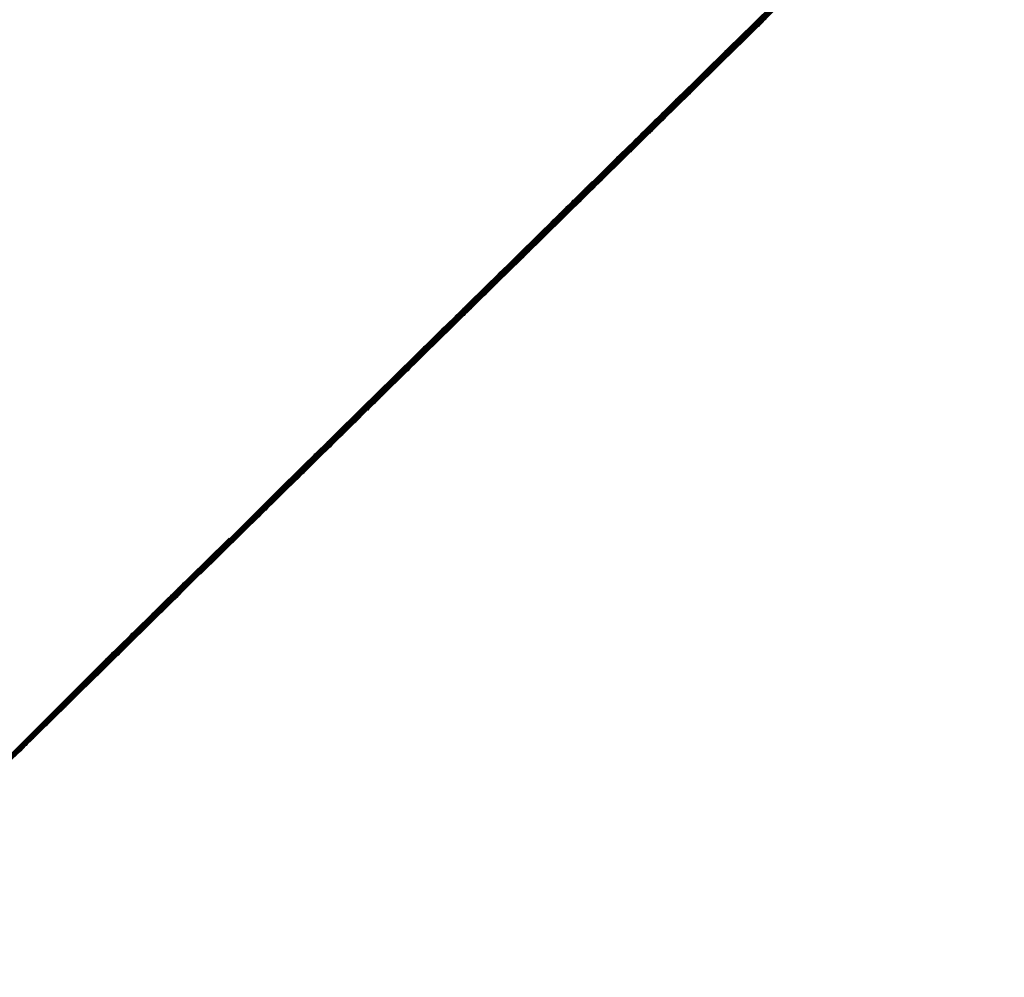
# Model space of a CAD drawing. Units: millimetres. Extents: x 8 to 1133, y 12 to 630.
# Drawn here: x 520 to 520, y 533 to 533 of the extents above; entities that cross this region are included whole.
import ezdxf

# ---------------------------------------------------------------- set-up
doc = ezdxf.new("R2010")
doc.units = ezdxf.units.MM

msp = doc.modelspace()

# ---------------------------------------------------------------- linework, layer by layer
at = {"color": 7, "linetype": 'Continuous', "lineweight": 30, "flags": 128}
for points in [[(519.6760203, 533.35082243), (519.67599173, 533.35079384), (519.67598202, 533.35078411), (519.6759796, 533.35078169), (519.67597901, 533.3507811), (519.67597882, 533.35078091), (519.67597904, 533.35078113), (519.67597967, 533.35078176), (519.67598215, 533.35078424), (519.67599199, 533.35079409), (519.67602083, 533.35082296)], [(519.67602067, 533.35082277), (519.67599179, 533.35079387), (519.67598282, 533.35078489), (519.67598079, 533.35078285), (519.67598038, 533.35078244), (519.67598053, 533.35078259), (519.67598078, 533.35078285), (519.6759816, 533.35078366), (519.67598445, 533.35078652), (519.67599505, 533.35079712)], [(519.67602095, 533.35082303), (519.67599194, 533.35079398), (519.67598372, 533.35078575), (519.67598205, 533.35078409), (519.67598202, 533.35078405), (519.67598261, 533.35078465), (519.67598362, 533.35078565), (519.67598684, 533.35078888), (519.67599819, 533.35080023)], [(519.67602115, 533.3508232), (519.67599217, 533.35079418), (519.6759847, 533.35078671), (519.67598385, 533.35078586), (519.67598341, 533.35078541), (519.67598375, 533.35078575), (519.67598572, 533.35078773), (519.67598932, 533.35079133), (519.67600141, 533.35080343)], [(519.67602126, 533.35082328), (519.67599248, 533.35079447), (519.67598576, 533.35078774), (519.6759851, 533.35078708), (519.67598485, 533.35078683), (519.675985, 533.35078698), (519.67598556, 533.35078754), (519.67598791, 533.35078989), (519.67599188, 533.35079387), (519.67600472, 533.35080672)], [(519.67602128, 533.35082327), (519.67599289, 533.35079485), (519.67598908, 533.35079104), (519.67598691, 533.35078887), (519.67598644, 533.35078839), (519.67598637, 533.35078832), (519.67598649, 533.35078844), (519.67598671, 533.35078866), (519.67598746, 533.35078941), (519.67599453, 533.35079649)], [(519.6760193, 533.35082149), (519.67599188, 533.35079404), (519.67598066, 533.35078281), (519.6759775, 533.35077964), (519.67597653, 533.35077867), (519.67597597, 533.35077811), (519.67597606, 533.35077821), (519.67597779, 533.35077994), (519.67598614, 533.35078829), (519.67601543, 533.35081761)], [(519.67601984, 533.35082201), (519.67599176, 533.3507939), (519.6759813, 533.35078342), (519.67597851, 533.35078063), (519.67597773, 533.35077984), (519.67597749, 533.3507796), (519.67597735, 533.35077947), (519.67597738, 533.3507795), (519.67597782, 533.35077994), (519.67597993, 533.35078204), (519.67598902, 533.35079115), (519.67601818, 533.35082033)], [(519.67601796, 533.35082021), (519.67599236, 533.35079458), (519.67597965, 533.35078185), (519.67597574, 533.35077794), (519.67597345, 533.35077565), (519.67597293, 533.35077512), (519.6759728, 533.350775), (519.6759729, 533.35077509), (519.67597309, 533.35077529), (519.67597378, 533.35077598), (519.67598063, 533.35078284), (519.67600968, 533.35081191)], [(519.67600816, 533.35081041), (519.67597945, 533.35078167), (519.67597288, 533.35077509), (519.67597284, 533.35077505), (519.67597526, 533.35077747), (519.67597931, 533.35078153), (519.67599231, 533.35079454), (519.67601797, 533.35082022)], [(519.67601867, 533.35082089), (519.67599207, 533.35079427), (519.67598011, 533.35078229), (519.67597657, 533.35077875), (519.67597467, 533.35077684), (519.67597439, 533.35077656), (519.67597486, 533.35077704), (519.67597575, 533.35077792), (519.67598335, 533.35078552), (519.6760126, 533.3508148)], [(519.67600593, 533.35080795), (519.67599232, 533.35079432), (519.67598522, 533.35078721), (519.67598446, 533.35078646), (519.67598424, 533.35078623), (519.67598412, 533.35078611), (519.67598418, 533.35078617), (519.67598464, 533.35078664), (519.6759868, 533.3507888), (519.67599059, 533.35079259), (519.67601916, 533.35082118)], [(519.67601716, 533.35081943), (519.67599273, 533.35079498), (519.67597927, 533.3507815), (519.67597233, 533.35077455), (519.67597161, 533.35077384), (519.67597141, 533.35077363), (519.6759713, 533.35077353), (519.6759714, 533.35077363), (519.67597191, 533.35077413), (519.67597414, 533.35077637), (519.67597801, 533.35078024), (519.67600668, 533.35080893)], [(519.67600806, 533.35081034), (519.67597911, 533.35078136), (519.6759718, 533.35077404), (519.67597099, 533.35077323), (519.67597073, 533.35077297), (519.67597058, 533.35077282), (519.675971, 533.35077324), (519.67597305, 533.35077529), (519.67597673, 533.35077897), (519.67598898, 533.35079123), (519.67601567, 533.35081795)], [(519.67600641, 533.35080846), (519.67599204, 533.35079407), (519.6759842, 533.35078622), (519.67598325, 533.35078528), (519.67598272, 533.35078474), (519.67598287, 533.35078489), (519.67598466, 533.35078668), (519.67598807, 533.35079009), (519.67601605, 533.3508181)], [(519.67600788, 533.35081019), (519.67597886, 533.35078114), (519.6759708, 533.35077307), (519.6759698, 533.35077207), (519.67596921, 533.35077148), (519.67596926, 533.35077152), (519.67597093, 533.3507732), (519.67597423, 533.3507765), (519.67598573, 533.35078801), (519.67601328, 533.35081559)], [(519.67600691, 533.35080899), (519.67599185, 533.35079392), (519.67598326, 533.35078531), (519.67598141, 533.35078346), (519.6759812, 533.35078325), (519.67598109, 533.35078314), (519.67598119, 533.35078323), (519.67598169, 533.35078374), (519.6759826, 533.35078464), (519.67598564, 533.35078769), (519.67601286, 533.35081493)], [(519.67600761, 533.35080995), (519.6759787, 533.35078101), (519.67596989, 533.35077218), (519.67596792, 533.35077022), (519.67596759, 533.35076989), (519.67596804, 533.35077033), (519.67596889, 533.35077119), (519.67597182, 533.35077412), (519.67598257, 533.35078488), (519.67601081, 533.35081314)], [(519.67600734, 533.35080944), (519.67598241, 533.35078449), (519.67598018, 533.35078226), (519.67597968, 533.35078176), (519.67597959, 533.35078166), (519.67597969, 533.35078177), (519.6759799, 533.35078198), (519.67598062, 533.3507827), (519.67598329, 533.35078537), (519.67600958, 533.35081168)], [(519.67600726, 533.35080963), (519.67597862, 533.35078096), (519.67596906, 533.35077138), (519.67596672, 533.35076904), (519.67596617, 533.35076849), (519.67596602, 533.35076834), (519.67596628, 533.3507686), (519.67596694, 533.35076926), (519.6759695, 533.35077182), (519.6759795, 533.35078183), (519.67600826, 533.35081061)], [(519.67600816, 533.35081039), (519.67597987, 533.35078206), (519.67597614, 533.35077833), (519.67597405, 533.35077624), (519.67597361, 533.3507758), (519.67597359, 533.35077577), (519.67597373, 533.35077591), (519.67597397, 533.35077615), (519.67597475, 533.35077694), (519.67598198, 533.35078417), (519.67599573, 533.35079793)], [(519.67600809, 533.35081028), (519.67598037, 533.35078254), (519.67597703, 533.35077918), (519.67597531, 533.35077746), (519.67597522, 533.35077737), (519.67597578, 533.35077794), (519.67597676, 533.35077892), (519.67598473, 533.3507869), (519.67599923, 533.35080141)], [(519.67600792, 533.35081009), (519.67598097, 533.3507831), (519.67597799, 533.35078012), (519.67597712, 533.35077925), (519.67597665, 533.35077878), (519.67597693, 533.35077906), (519.67597885, 533.35078098), (519.67598757, 533.35078971), (519.67600276, 533.35080491)], [(519.67600767, 533.35080981), (519.67598165, 533.35078375), (519.67597905, 533.35078115), (519.67597836, 533.35078046), (519.67597817, 533.35078027), (519.67597808, 533.35078018), (519.6759782, 533.3507803), (519.67597874, 533.35078084), (519.67598103, 533.35078313), (519.67600621, 533.35080834)], [(519.6760063, 533.35080872), (519.67597872, 533.35078112), (519.67596766, 533.35077004), (519.67596458, 533.35076696), (519.67596365, 533.35076602), (519.67596312, 533.3507655), (519.67596301, 533.35076538), (519.6759631, 533.35076548), (519.6759633, 533.35076568), (519.67596511, 533.35076748), (519.67597361, 533.35077599), (519.67600289, 533.35080529)], [(519.67600682, 533.35080922), (519.67597863, 533.35078099), (519.67596832, 533.35077067), (519.67596561, 533.35076796), (519.67596486, 533.35076721), (519.67596465, 533.35076699), (519.67596453, 533.35076688), (519.6759646, 533.35076695), (519.67596508, 533.35076743), (519.67596726, 533.35076961), (519.67597651, 533.35077887), (519.67600561, 533.350808)], [(519.67599504, 533.35079752), (519.6759664, 533.35076885), (519.67596238, 533.35076483), (519.67595999, 533.35076243), (519.6759601, 533.35076254), (519.67596673, 533.35076918), (519.67597989, 533.35078234), (519.67600531, 533.35080779)], [(519.67600499, 533.35080747), (519.67597917, 533.35078162), (519.67596661, 533.35076905), (519.67596278, 533.35076521), (519.67596057, 533.350763), (519.67596008, 533.35076251), (519.67596, 533.35076243), (519.67596011, 533.35076254), (519.67596033, 533.35076276), (519.67596106, 533.35076349), (519.67596807, 533.3507705), (519.67599717, 533.35079963)], [(519.67600569, 533.35080814), (519.6759789, 533.35078132), (519.67596709, 533.3507695), (519.67596364, 533.35076604), (519.67596181, 533.35076421), (519.6759616, 533.35076401), (519.6759615, 533.35076391), (519.67596161, 533.35076401), (519.67596212, 533.35076452), (519.67596304, 533.35076544), (519.6759708, 533.3507732), (519.67600007, 533.35080251)], [(519.67600554, 533.35080753), (519.67599267, 533.35079465), (519.67598869, 533.35079065), (519.67598633, 533.35078829), (519.6759865, 533.35078847), (519.6759932, 533.35079517)], [(519.6760042, 533.35080671), (519.67597952, 533.350782), (519.67596621, 533.35076868), (519.67595943, 533.35076189), (519.67595875, 533.35076121), (519.67595848, 533.35076094), (519.67595862, 533.35076107), (519.67595916, 533.35076162), (519.67596148, 533.35076394), (519.67596542, 533.35076788), (519.67599418, 533.35079667)], [(519.67599476, 533.35079715), (519.67596798, 533.35077035), (519.67596508, 533.35076745), (519.67596425, 533.35076661), (519.67596382, 533.35076618), (519.67596418, 533.35076654), (519.67596617, 533.35076854), (519.67597505, 533.35077742), (519.67599036, 533.35079275), (519.67600426, 533.35080666)], [(519.67599496, 533.35079747), (519.67596605, 533.35076853), (519.67595889, 533.35076136), (519.67595812, 533.35076059), (519.67595788, 533.35076035), (519.67595775, 533.35076022), (519.6759578, 533.35076027), (519.67595825, 533.35076072), (519.67596037, 533.35076285), (519.67596413, 533.35076661), (519.67597654, 533.35077902), (519.67600303, 533.35080553)], [(519.67599319, 533.35079547), (519.67597898, 533.35078124), (519.67597129, 533.35077354), (519.67597038, 533.35077264), (519.67596989, 533.35077214), (519.6759698, 533.35077205), (519.67596991, 533.35077216), (519.67597012, 533.35077237), (519.67597198, 533.35077423), (519.67597547, 533.35077773), (519.67600359, 533.35080587)], [(519.67599489, 533.35079742), (519.67597996, 533.35078247), (519.6759659, 533.3507684), (519.67595837, 533.35076085), (519.6759575, 533.35075999), (519.67595705, 533.35075953), (519.67595735, 533.35075984), (519.67595929, 533.35076178), (519.67596286, 533.35076535), (519.67599111, 533.35079362), (519.67600185, 533.35080437)], [(519.67599494, 533.35079736), (519.67596737, 533.35076976), (519.6759641, 533.35076649), (519.67596245, 533.35076484), (519.67596244, 533.35076483), (519.67596305, 533.35076544), (519.67596406, 533.35076645), (519.67597219, 533.35077459), (519.67598684, 533.35078925), (519.67600149, 533.35080391)], [(519.6759948, 533.35079734), (519.67596578, 533.35076829), (519.67595787, 533.35076037), (519.67595691, 533.35075941), (519.67595636, 533.35075886), (519.67595648, 533.35075898), (519.67595823, 533.35076073), (519.67596162, 533.35076412), (519.67597327, 533.35077578), (519.67600066, 533.35080319)], [(519.6759937, 533.35079601), (519.67597877, 533.35078106), (519.67597033, 533.35077261), (519.67596856, 533.35077084), (519.67596841, 533.35077069), (519.67596895, 533.35077123), (519.6759699, 533.35077218), (519.67597302, 533.3507753), (519.67600041, 533.35080272)], [(519.67599427, 533.35079615), (519.6759914, 533.35079329), (519.67599058, 533.35079246), (519.67599017, 533.35079205), (519.67599056, 533.35079244), (519.67599259, 533.35079447), (519.67600153, 533.35080342)], [(519.67599468, 533.35079724), (519.67598047, 533.35078301), (519.67596568, 533.3507682), (519.67595739, 533.35075991), (519.6759557, 533.35075821), (519.67595563, 533.35075814), (519.67595621, 533.35075872), (519.6759572, 533.35075971), (519.67596039, 533.3507629), (519.67598795, 533.35079049), (519.67599944, 533.35080199)], [(519.67599395, 533.35079585), (519.67599089, 533.35079279), (519.67598998, 533.35079188), (519.67598947, 533.35079137), (519.67598937, 533.35079127), (519.67598947, 533.35079137), (519.67598968, 533.35079158), (519.67599152, 533.35079342), (519.67600009, 533.35080199)], [(519.67599328, 533.35079593), (519.67596556, 533.35076819), (519.67595466, 533.35075727), (519.67595165, 533.35075426), (519.67595076, 533.35075337), (519.67595027, 533.35075288), (519.67595053, 533.35075313), (519.67595241, 533.35075502), (519.67596107, 533.35076369), (519.67599032, 533.35079296), (519.67599792, 533.35080057)], [(519.67599354, 533.35079618), (519.67598157, 533.3507842), (519.67595498, 533.35075758), (519.67595216, 533.35075476), (519.67595137, 533.35075396), (519.67595112, 533.35075371), (519.67595098, 533.35075357), (519.67595099, 533.35075358), (519.67595142, 533.35075401), (519.67595349, 533.35075608), (519.67597795, 533.35078057), (519.67599169, 533.35079432), (519.67599891, 533.35080154)], [(519.67599455, 533.35079712), (519.6759656, 533.35076813), (519.67595694, 533.35075947), (519.67595505, 533.35075758), (519.6759548, 533.35075733), (519.67595529, 533.35075781), (519.67595618, 533.3507587), (519.67595919, 533.35076171), (519.67597009, 533.35077263), (519.6759982, 533.35080077)], [(519.67599503, 533.35079749), (519.67596684, 533.35076927), (519.6759632, 533.35076561), (519.67596118, 533.3507636), (519.67596079, 533.35076321), (519.67596121, 533.35076363), (519.67596204, 533.35076445), (519.67596942, 533.35077184), (519.67598332, 533.35078576), (519.67599863, 533.35080108)], [(519.67599365, 533.35079557), (519.67599041, 533.35079232), (519.6759894, 533.35079131), (519.6759888, 533.35079071), (519.67598882, 533.35079073), (519.67599047, 533.35079238), (519.67599866, 533.35080058)], [(519.67599299, 533.35079566), (519.67598177, 533.35078443), (519.67595435, 533.35075698), (519.67595116, 533.35075378), (519.67595017, 533.35075279), (519.6759496, 533.35075221), (519.67594966, 533.35075228), (519.67595136, 533.35075398), (519.67595964, 533.35076227), (519.67597445, 533.35077709), (519.67598894, 533.35079159), (519.6759969, 533.35079956)], [(519.67599439, 533.35079697), (519.67598092, 533.35078349), (519.6759565, 533.35075905), (519.67595443, 533.35075697), (519.67595401, 533.35075655), (519.67595399, 533.35075653), (519.67595414, 533.35075668), (519.67595438, 533.35075692), (519.67595518, 533.35075772), (519.675958, 533.35076054), (519.6759847, 533.35078727), (519.67599694, 533.35079952)], [(519.67599414, 533.35079647), (519.67596946, 533.35077177), (519.67596731, 533.35076962), (519.67596685, 533.35076916), (519.6759668, 533.3507691), (519.67596692, 533.35076923), (519.67596715, 533.35076945), (519.67596791, 533.35077021), (519.67597065, 533.35077296), (519.67599715, 533.35079948)], [(519.67599268, 533.35079537), (519.67596572, 533.35076838), (519.67595407, 533.35075671), (519.67595069, 533.35075332), (519.67594894, 533.35075157), (519.67594882, 533.35075145), (519.67594937, 533.350752), (519.67595033, 533.35075296), (519.67595824, 533.35076088), (519.67598753, 533.35079019), (519.67599587, 533.35079854)], [(519.67599421, 533.35079681), (519.6759655, 533.35076806), (519.67595609, 533.35075865), (519.67595383, 533.35075639), (519.67595332, 533.35075587), (519.67595321, 533.35075576), (519.6759533, 533.35075586), (519.6759535, 533.35075606), (519.67595421, 533.35075676), (519.67595684, 533.3507594), (519.675967, 533.35076956), (519.67599566, 533.35079825)], [(519.67599337, 533.3507953), (519.67598995, 533.35079187), (519.67598815, 533.35079007), (519.67598798, 533.35078991), (519.67598851, 533.35079043), (519.67598945, 533.35079137), (519.67599727, 533.3507992)], [(519.67599461, 533.35079732), (519.675992, 533.35079471), (519.67596597, 533.35076865), (519.67595357, 533.35075623), (519.67594981, 533.35075247), (519.67594769, 533.35075035), (519.67594723, 533.35074989), (519.67594719, 533.35074985), (519.67594732, 533.35074998), (519.67594755, 533.35075021), (519.67594833, 533.35075099), (519.67595549, 533.35075815), (519.67598464, 533.35078733), (519.67599373, 533.35079643)], [(519.67599235, 533.35079505), (519.67598188, 533.35078457), (519.67595381, 533.35075646), (519.67595024, 533.35075289), (519.6759483, 533.35075095), (519.67594799, 533.35075064), (519.67594845, 533.3507511), (519.67594932, 533.35075196), (519.67595685, 533.3507595), (519.67597091, 533.35077357), (519.67598609, 533.35078877), (519.67599481, 533.3507975)], [(519.67599401, 533.35079662), (519.67598129, 533.35078389), (519.6759557, 533.35075827), (519.6759557, 533.35075827), (519.67598137, 533.35078396), (519.67599436, 533.35079696)], [(519.67599312, 533.35079506), (519.6759895, 533.35079145), (519.67598752, 533.35078946), (519.67598717, 533.3507891), (519.6759876, 533.35078954), (519.67598844, 533.35079038), (519.67599589, 533.35079783)], [(519.67599535, 533.3507972), (519.67599305, 533.35079489), (519.67599251, 533.35079435), (519.67599237, 533.35079422), (519.67599265, 533.35079449), (519.67599333, 533.35079517)], [(519.67599286, 533.35079561), (519.67599082, 533.35079357), (519.67598185, 533.35078459), (519.67595297, 533.35075568), (519.67594597, 533.35074867), (519.67594524, 533.35074794), (519.67594502, 533.35074773), (519.67594491, 533.35074761), (519.675945, 533.3507477), (519.67594549, 533.35074819), (519.67594769, 533.35075039), (519.67595152, 533.35075423), (519.67596408, 533.3507668), (519.67599037, 533.35079311), (519.67599303, 533.35079577)], [(519.67599405, 533.35079677), (519.67599163, 533.35079435), (519.67598191, 533.35078462), (519.67595335, 533.35075603), (519.6759494, 533.35075208), (519.67594709, 533.35074977), (519.67594655, 533.35074922), (519.67594641, 533.35074908), (519.67594668, 533.35074935), (519.67594736, 533.35075003), (519.67595415, 533.35075682), (519.67596745, 533.35077014), (519.67599263, 533.35079535)], [(519.67599346, 533.3507962), (519.67599123, 533.35079397), (519.6759663, 533.35076901), (519.67595315, 533.35075585), (519.67594652, 533.35074921), (519.67594641, 533.3507491), (519.6759488, 533.35075149), (519.67595282, 533.35075552), (519.67598167, 533.35078439), (519.67599151, 533.35079424), (519.67599399, 533.35079671)], [(519.67599379, 533.35079641), (519.67596549, 533.35076808), (519.67595533, 533.35075792), (519.6759527, 533.35075528), (519.67595199, 533.35075457), (519.6759518, 533.35075437), (519.6759517, 533.35075428), (519.67595181, 533.35075439), (519.67595233, 533.3507549), (519.67595458, 533.35075716), (519.67596399, 533.35076658), (519.67599304, 533.35079565)], [(519.67599449, 533.35079686), (519.67596868, 533.35077102), (519.67596616, 533.35076849), (519.67596551, 533.35076784), (519.67596526, 533.3507676), (519.67596543, 533.35076776), (519.675966, 533.35076833), (519.67596837, 533.3507707), (519.6759938, 533.35079616)], [(519.67599461, 533.35079648), (519.67599193, 533.3507938), (519.6759912, 533.35079307), (519.67599099, 533.35079286), (519.67599088, 533.35079275), (519.67599097, 533.35079284), (519.67599146, 533.35079333), (519.67599368, 533.35079555)], [(519.67590492, 533.35070833), (519.67590552, 533.35070894), (519.67590795, 533.35071137), (519.67591766, 533.35072109), (519.6759465, 533.35074996), (519.67595305, 533.35075651), (519.67595312, 533.35075658), (519.67595073, 533.35075418), (519.67594671, 533.35075016), (519.67593381, 533.35073725), (519.67590857, 533.35071198), (519.67590621, 533.35070962), (519.67590564, 533.35070905), (519.67590548, 533.35070888), (519.67590572, 533.35070912), (519.67590636, 533.35070976), (519.67590887, 533.35071227), (519.67593462, 533.35073805), (519.6759475, 533.35075093), (519.6759515, 533.35075494), (519.67595389, 533.35075733), (519.6759538, 533.35075725), (519.67594724, 533.35075067), (519.6759186, 533.350722), (519.67590918, 533.35071257), (519.6759069, 533.35071029), (519.67590637, 533.35070976), (519.67590624, 533.35070963), (519.67590633, 533.35070972), (519.67590652, 533.35070991), (519.6759072, 533.35071059), (519.67590979, 533.35071318), (519.67591981, 533.35072321), (519.67594848, 533.35075191), (519.67595241, 533.35075584), (519.67595472, 533.35075815), (519.67595527, 533.3507587), (519.67595541, 533.35075884), (519.67595515, 533.35075858), (519.67595448, 533.35075791), (519.67594776, 533.35075118), (519.67593455, 533.35073796), (519.67590979, 533.35071317), (519.67590759, 533.35071097), (519.6759071, 533.35071047), (519.67590701, 533.35071039), (519.67590712, 533.35071049), (519.67590733, 533.3507107), (519.67590805, 533.35071143), (519.67591071, 533.35071409), (519.6759369, 533.3507403), (519.67594947, 533.35075288), (519.67595332, 533.35075674), (519.67595555, 533.35075897), (519.67595606, 533.35075948), (519.67595616, 533.35075958), (519.67595606, 533.35075948), (519.67595586, 533.35075928), (519.67595516, 533.35075857), (519.67594828, 533.35075168), (519.67591952, 533.3507229), (519.67591041, 533.35071378), (519.67590829, 533.35071165), (519.67590783, 533.35071119), (519.67590778, 533.35071114), (519.67590791, 533.35071127), (519.67590814, 533.3507115), (519.6759089, 533.35071226), (519.67591164, 533.350715), (519.67592197, 533.35072534), (519.67595045, 533.35075385), (519.67595422, 533.35075763), (519.67595638, 533.35075978), (519.67595685, 533.35076025), (519.67595691, 533.35076032), (519.67595679, 533.3507602), (519.67595657, 533.35075997), (519.67595583, 533.35075923), (519.67594879, 533.35075219), (519.67593528, 533.35073866), (519.67591103, 533.35071438), (519.67590898, 533.35071233), (519.67590856, 533.35071191), (519.6759087, 533.35071205), (519.67590895, 533.3507123), (519.67590975, 533.3507131), (519.67591257, 533.35071592), (519.67593917, 533.35074254), (519.67595143, 533.35075481), (519.67595512, 533.35075851), (519.6759572, 533.35076059), (519.67595763, 533.35076102), (519.67595766, 533.35076105), (519.67595752, 533.35076091), (519.67595728, 533.35076067), (519.67595649, 533.35075988), (519.6759493, 533.35075268), (519.67592045, 533.3507238), (519.67591166, 533.35071499), (519.67590969, 533.35071302), (519.67590934, 533.35071267), (519.67590977, 533.35071311), (519.67591061, 533.35071395), (519.6759135, 533.35071684), (519.67592415, 533.35072749), (519.6759524, 533.35075577), (519.67595602, 533.35075939), (519.67595802, 533.35076139), (519.6759584, 533.35076177), (519.67595798, 533.35076135), (519.67595716, 533.35076053), (519.67594981, 533.35075318), (519.67593599, 533.35073934), (519.67592093, 533.35072426), (519.67591228, 533.35071561), (519.67591039, 533.35071371), (519.67591012, 533.35071344), (519.67591059, 533.35071392), (519.67591147, 533.35071479), (519.67591444, 533.35071776), (519.67594142, 533.35074477), (519.67595337, 533.35075673), (519.67595691, 533.35076027), (519.67595883, 533.3507622), (519.67595913, 533.3507625), (519.67595868, 533.35076204), (519.67595781, 533.35076118), (519.67595032, 533.35075367), (519.6759214, 533.35072473), (519.67591292, 533.35071623), (519.6759111, 533.35071441), (519.6759109, 533.35071421), (519.6759108, 533.35071411), (519.67591091, 533.35071422), (519.67591142, 533.35071473), (519.67591233, 533.35071564), (519.67591538, 533.35071869), (519.67592634, 533.35072966), (519.67595433, 533.35075768), (519.6759578, 533.35076115), (519.67595964, 533.35076299), (519.67595985, 533.3507632), (519.67595996, 533.35076331), (519.67595987, 533.35076322), (519.67595937, 533.35076272), (519.67595847, 533.35076182), (519.67595082, 533.35075416), (519.67593668, 533.35074001), (519.67592188, 533.35072519), (519.67591355, 533.35071685), (519.67591181, 533.35071511), (519.6759117, 533.35071499), (519.67591225, 533.35071554), (519.6759132, 533.3507165), (519.67591633, 533.35071963), (519.67594366, 533.35074698), (519.67595529, 533.35075863), (519.67595868, 533.35076202), (519.67596045, 533.35076379), (519.6759606, 533.35076393), (519.67596006, 533.3507634), (519.67595912, 533.35076246), (519.67595131, 533.35075464), (519.67592237, 533.35072566), (519.67591419, 533.35071747), (519.67591253, 533.35071581), (519.67591249, 533.35071577), (519.67591308, 533.35071636), (519.67591407, 533.35071736), (519.67591728, 533.35072056), (519.67592854, 533.35073184), (519.67595625, 533.35075957), (519.67595956, 533.35076288), (519.67596125, 533.35076457), (519.67596132, 533.35076464), (519.67596075, 533.35076407), (519.67595977, 533.35076309), (519.67595181, 533.35075512), (519.67593736, 533.35074066), (519.67592286, 533.35072614), (519.67591483, 533.3507181), (519.67591384, 533.35071711), (519.67591325, 533.35071652), (519.67591329, 533.35071656), (519.67591495, 533.35071822), (519.67591823, 533.3507215), (519.67594588, 533.35074918), (519.67595721, 533.35076051), (519.67596044, 533.35076375), (519.67596145, 533.35076476), (519.67596205, 533.35076536), (519.67596204, 533.35076535), (519.67596041, 533.35076372), (519.6759523, 533.35075559), (519.67592335, 533.35072661), (519.67591548, 533.35071874), (519.67591452, 533.35071778), (519.67591397, 533.35071723), (519.67591409, 533.35071735), (519.67591583, 533.35071908), (519.67591919, 533.35072244), (519.67593076, 533.35073403), (519.67595816, 533.35076145), (519.67596131, 533.35076461), (519.67596228, 533.35076558), (519.67596285, 533.35076614), (519.67596276, 533.35076606), (519.67596105, 533.35076435), (519.67595278, 533.35075606), (519.67593804, 533.35074131), (519.67592384, 533.3507271), (519.67591613, 533.35071937), (519.67591521, 533.35071846), (519.6759147, 533.35071794), (519.6759146, 533.35071784), (519.6759147, 533.35071794), (519.6759149, 533.35071814), (519.67591671, 533.35071995), (519.67592015, 533.35072339), (519.67594809, 533.35075136), (519.6759591, 533.35076238), (519.67596218, 533.35076546), (519.67596311, 533.35076639), (519.67596364, 533.35076692), (519.67596347, 533.35076676), (519.67596169, 533.35076497), (519.67595326, 533.35075653), (519.67592434, 533.35072758), (519.67591678, 533.35072001), (519.67591591, 533.35071913), (519.67591543, 533.35071866), (519.67591571, 533.35071893), (519.6759176, 533.35072083), (519.67592111, 533.35072434), (519.67593299, 533.35073624), (519.67596005, 533.35076331), (519.67596305, 533.35076632), (519.67596394, 533.35076721), (519.67596443, 533.3507677), (519.67596419, 533.35076745), (519.67596232, 533.35076559), (519.67595374, 533.350757), (519.67593873, 533.35074197), (519.67592484, 533.35072807), (519.67591744, 533.35072066), (519.6759166, 533.35071982), (519.67591617, 533.35071938), (519.67591652, 533.35071973), (519.67591849, 533.3507217), (519.67592208, 533.3507253), (519.67595028, 533.35075353), (519.67596099, 533.35076424), (519.67596391, 533.35076716), (519.67596476, 533.35076802), (519.67596521, 533.35076847), (519.67596489, 533.35076815), (519.67596295, 533.3507662), (519.67595421, 533.35075746), (519.67592535, 533.35072856), (519.6759181, 533.3507213), (519.6759173, 533.3507205), (519.67591705, 533.35072026), (519.67591691, 533.35072011), (519.67591733, 533.35072053), (519.67591938, 533.35072258), (519.67592305, 533.35072625), (519.67593524, 533.35073846), (519.67596192, 533.35076516), (519.67596477, 533.35076801), (519.67596558, 533.35076882), (519.67596599, 533.35076923), (519.67596559, 533.35076884), (519.67596358, 533.35076682), (519.67593943, 533.35074265), (519.67592586, 533.35072906), (519.67591877, 533.35072196), (519.675918, 533.35072119), (519.67591778, 533.35072096), (519.67591765, 533.35072084), (519.6759177, 533.35072089), (519.67591815, 533.35072134), (519.67592028, 533.35072347), (519.67592402, 533.35072721), (519.67595246, 533.35075568), (519.67596285, 533.35076608), (519.67596562, 533.35076885), (519.6759664, 533.35076963), (519.67596663, 533.35076986), (519.67596677, 533.35077), (519.67596673, 533.35076996), (519.67596629, 533.35076952), (519.6759642, 533.35076742), (519.67595515, 533.35075837), (519.67592637, 533.35072956), (519.67591943, 533.35072261), (519.67591871, 533.35072189), (519.6759185, 533.35072168), (519.6759184, 533.35072157), (519.67591848, 533.35072166), (519.67591898, 533.35072215), (519.67592118, 533.35072435), (519.675925, 533.35072818), (519.67593751, 533.3507407), (519.67596378, 533.35076699), (519.67596647, 533.35076969), (519.67596721, 533.35077042), (519.67596743, 533.35077064), (519.67596754, 533.35077076), (519.67596747, 533.35077068), (519.67596699, 533.3507702), (519.67596482, 533.35076803), (519.67594015, 533.35074334), (519.67592689, 533.35073006), (519.67592011, 533.35072327), (519.67591942, 533.35072258), (519.67591923, 533.35072239), (519.67591914, 533.35072231), (519.67591927, 533.35072243), (519.6759198, 533.35072296), (519.67592208, 533.35072525), (519.67592598, 533.35072915), (519.67595462, 533.35075781), (519.67596471, 533.35076791), (519.67596732, 533.35077052), (519.67596802, 533.35077122), (519.67596821, 533.35077142), (519.67596831, 533.35077151), (519.6759682, 533.3507714), (519.67596768, 533.35077088), (519.67596543, 533.35076863), (519.67595607, 533.35075926), (519.67592741, 533.35073057), (519.67592078, 533.35072393), (519.67592064, 533.35072378), (519.67592299, 533.35072614), (519.67592697, 533.35073012), (519.67593979, 533.35074295), (519.67596563, 533.35076881), (519.67596816, 533.35077135), (519.67596882, 533.35077201), (519.67596908, 533.35077226), (519.67596892, 533.35077211), (519.67596837, 533.35077156), (519.67596604, 533.35076923), (519.67594089, 533.35074405), (519.67592793, 533.35073108), (519.67592389, 533.35072703), (519.67592146, 533.3507246), (519.67592147, 533.3507246), (519.67592796, 533.3507311), (519.67595677, 533.35075993), (519.67596654, 533.35076972), (519.675969, 533.35077217), (519.67596962, 533.3507728), (519.67596984, 533.35077301), (519.67596965, 533.35077282), (519.67596905, 533.35077223), (519.67596665, 533.35076982), (519.67595698, 533.35076014), (519.67592846, 533.35073159), (519.67592449, 533.35072762), (519.67592214, 533.35072527), (519.67592231, 533.35072543), (519.67592895, 533.35073208), (519.67594208, 533.35074521), (519.67596746, 533.35077062), (519.67596984, 533.350773), (519.67597042, 533.35077358), (519.67597059, 533.35077376), (519.67597037, 533.35077353), (519.67596973, 533.35077289), (519.67596725, 533.35077041), (519.67594164, 533.35074477), (519.67592899, 533.35073211), (519.6759251, 533.35072821), (519.67592283, 533.35072594), (519.6759223, 533.35072541), (519.67592218, 533.35072529), (519.67592227, 533.35072538), (519.67592246, 533.35072557), (519.67592315, 533.35072626), (519.67592995, 533.35073306), (519.6759589, 533.35076204), (519.67596837, 533.35077151), (519.67597067, 533.35077381), (519.67597121, 533.35077436), (519.67597135, 533.3507745), (519.67597108, 533.35077423), (519.67597041, 533.35077356), (519.67596785, 533.35077099), (519.67595787, 533.350761), (519.67592953, 533.35073263), (519.67592572, 533.35072881), (519.67592352, 533.35072662), (519.67592303, 533.35072613), (519.67592295, 533.35072604), (519.67592306, 533.35072615), (519.67592327, 533.35072636), (519.67592399, 533.35072709), (519.67593095, 533.35073405), (519.67594439, 533.3507475), (519.67596927, 533.3507724), (519.6759715, 533.35077463), (519.675972, 533.35077513), (519.6759721, 533.35077523), (519.675972, 533.35077513), (519.67597179, 533.35077493), (519.67597108, 533.35077421), (519.67596845, 533.35077157), (519.6759424, 533.3507455), (519.67593007, 533.35073316), (519.67592633, 533.35072941), (519.67592422, 533.3507273), (519.67592376, 533.35072684), (519.67592372, 533.3507268), (519.67592385, 533.35072693), (519.67592408, 533.35072716), (519.67592484, 533.35072792), (519.67593195, 533.35073504), (519.67596102, 533.35076413), (519.67597017, 533.35077329), (519.67597232, 533.35077544), (519.67597279, 533.35077591), (519.67597285, 533.35077597), (519.67597286, 533.35077593), (519.67597477, 533.35077785), (519.67597506, 533.35077814), (519.6759746, 533.35077768), (519.67597374, 533.35077681), (519.67597079, 533.35077386), (519.67594397, 533.35074702), (519.67593226, 533.35073529), (519.67592883, 533.35073186), (519.67592703, 533.35073005), (519.67592683, 533.35072986), (519.67592673, 533.35072976), (519.67592684, 533.35072987), (519.67592736, 533.35073038), (519.67592828, 533.3507313), (519.67593601, 533.35073904), (519.67596521, 533.35076827), (519.67597374, 533.35077681), (519.67597558, 533.35077865), (519.67597578, 533.35077885), (519.67597589, 533.35077896), (519.6759758, 533.35077886), (519.6759753, 533.35077836), (519.67597439, 533.35077745), (519.67597137, 533.35077443), (519.67596046, 533.3507635), (519.67593282, 533.35073584), (519.67592947, 533.35073248), (519.67592774, 533.35073075), (519.67592763, 533.35073064), (519.67592819, 533.3507312), (519.67592914, 533.35073216), (519.67593703, 533.35074005), (519.6759514, 533.35075443), (519.67596625, 533.35076929), (519.67597463, 533.35077768), (519.67597638, 533.35077944), (519.67597652, 533.35077958), (519.67597598, 533.35077904), (519.67597504, 533.35077809), (519.67597194, 533.35077499), (519.67594478, 533.3507478), (519.67593338, 533.35073638), (519.67593011, 533.35073311), (519.67592846, 533.35073146), (519.67592843, 533.35073142), (519.67592902, 533.35073202), (519.67593002, 533.35073301), (519.67593806, 533.35074106), (519.67596728, 533.35077031), (519.6759755, 533.35077854), (519.67597719, 533.35078023), (519.67597725, 533.35078029), (519.67597667, 533.35077971), (519.67597569, 533.35077872), (519.67597251, 533.35077554), (519.67596129, 533.35076431), (519.67593394, 533.35073693), (519.67593075, 533.35073374), (519.67592976, 533.35073275), (519.67592918, 533.35073216), (519.67592922, 533.35073221), (519.67593089, 533.35073388), (519.67593909, 533.35074208), (519.67595376, 533.35075677), (519.67596831, 533.35077133), (519.67597638, 533.35077941), (519.67597738, 533.35078041), (519.67597798, 533.35078101), (519.67597797, 533.35078099), (519.67597633, 533.35077935), (519.67597307, 533.35077609), (519.67594561, 533.3507486), (519.67593451, 533.35073749), (519.6759314, 533.35073437), (519.67593045, 533.35073342), (519.6759299, 533.35073287), (519.67593002, 533.350733), (519.67593177, 533.35073474), (519.67594012, 533.3507431), (519.67596934, 533.35077234), (519.67597725, 533.35078026), (519.67597822, 533.35078123), (519.67597878, 533.35078179), (519.67597868, 533.3507817), (519.67597697, 533.35077998), (519.67597363, 533.35077664), (519.6759621, 533.3507651), (519.67593508, 533.35073805), (519.67593205, 533.35073501), (519.67593113, 533.35073409), (519.67593063, 533.35073358), (519.67593053, 533.35073348), (519.67593063, 533.35073358), (519.67593083, 533.35073379), (519.67593265, 533.35073561), (519.67594116, 533.35074412), (519.67595612, 533.3507591), (519.67597036, 533.35077335), (519.67597812, 533.35078112), (519.67597905, 533.35078205), (519.67597957, 533.35078257), (519.6759794, 533.3507824), (519.6759776, 533.3507806), (519.67597419, 533.35077718), (519.67594644, 533.3507494), (519.67593566, 533.35073861), (519.6759327, 533.35073564), (519.67593183, 533.35073477), (519.67593136, 533.3507343), (519.67593164, 533.35073458), (519.67593354, 533.35073648), (519.6759422, 533.35074515), (519.67597138, 533.35077436), (519.67597898, 533.35078197), (519.67597987, 533.35078286), (519.67598036, 533.35078334), (519.67598011, 533.35078309), (519.67597824, 533.35078122), (519.67597475, 533.35077772), (519.67596291, 533.35076587), (519.67593624, 533.35073918), (519.67593336, 533.35073629), (519.67593252, 533.35073545), (519.67593209, 533.35073502), (519.67593245, 533.35073538), (519.67593443, 533.35073736), (519.67594324, 533.35074618), (519.67595847, 533.35076142), (519.6759724, 533.35077536), (519.67597984, 533.35078282), (519.67598069, 533.35078367), (519.67598114, 533.35078411), (519.67598081, 533.35078378), (519.67597886, 533.35078183), (519.6759753, 533.35077826), (519.6759473, 533.35075023), (519.67593682, 533.35073974), (519.67593402, 533.35073693), (519.67593322, 533.35073614), (519.67593297, 533.35073589), (519.67593283, 533.35073575), (519.67593326, 533.35073618), (519.67593532, 533.35073824), (519.67594429, 533.35074722), (519.67597341, 533.35077636), (519.6759807, 533.35078366), (519.67598151, 533.35078447), (519.67598176, 533.35078472), (519.67598192, 533.35078488), (519.67598151, 533.35078447), (519.67597949, 533.35078244), (519.67597584, 533.35077879), (519.67596369, 533.35076663), (519.67593741, 533.35074032), (519.67593468, 533.35073759), (519.67593392, 533.35073683), (519.6759337, 533.3507366), (519.67593357, 533.35073648), (519.67593363, 533.35073653), (519.67593408, 533.35073699), (519.67593622, 533.35073912), (519.6759608, 533.35076372), (519.67597442, 533.35077735), (519.67598155, 533.3507845), (519.67598233, 533.35078527), (519.67598256, 533.3507855), (519.67598269, 533.35078564), (519.67598265, 533.3507856), (519.67598221, 533.35078515), (519.67598011, 533.35078305), (519.67597639, 533.35077932), (519.67594816, 533.35075107), (519.675938, 533.35074089), (519.67593535, 533.35073824), (519.67593463, 533.35073752), (519.67593442, 533.35073731), (519.67593432, 533.35073721), (519.67593441, 533.3507373), (519.67593491, 533.3507378), (519.67593712, 533.35074001), (519.6759464, 533.3507493), (519.67597542, 533.35077835), (519.6759824, 533.35078533), (519.67598314, 533.35078607), (519.67598335, 533.35078628), (519.67598346, 533.3507864), (519.67598339, 533.35078632), (519.6759829, 533.35078583), (519.67598073, 533.35078365), (519.67597693, 533.35077985), (519.67596446, 533.35076737), (519.67593859, 533.35074147), (519.67593602, 533.3507389), (519.67593534, 533.35073822), (519.67593507, 533.35073794), (519.6759352, 533.35073807), (519.67593573, 533.35073861), (519.67593802, 533.3507409), (519.67596311, 533.35076601), (519.67597642, 533.35077933), (519.67598325, 533.35078617), (519.67598394, 533.35078686), (519.67598414, 533.35078706), (519.67598423, 533.35078715), (519.67598412, 533.35078703), (519.6759836, 533.35078651), (519.67598134, 533.35078425), (519.67597746, 533.35078037), (519.67594904, 533.35075192), (519.67593919, 533.35074206), (519.67593669, 533.35073956), (519.67593605, 533.35073892), (519.67593582, 533.35073868), (519.67593599, 533.35073885), (519.67593656, 533.35073943), (519.67593893, 533.35074179), (519.67594852, 533.35075139), (519.67597742, 533.35078032), (519.67598409, 533.35078699), (519.67598475, 533.35078765), (519.675985, 533.3507879), (519.67598484, 533.35078775), (519.67598428, 533.35078718), (519.67598195, 533.35078485), (519.67597799, 533.35078089), (519.67596522, 533.3507681), (519.67593979, 533.35074265), (519.67593984, 533.35074269), (519.67596541, 533.35076828), (519.67597841, 533.3507813), (519.67598493, 533.35078782), (519.67598496, 533.35078785), (519.67598255, 533.35078544), (519.67597852, 533.3507814), (519.67594994, 533.35075279), (519.6759404, 533.35074324), (519.67593806, 533.35074089), (519.67593749, 533.35074033), (519.67593734, 533.35074017), (519.67593758, 533.35074042), (519.67593823, 533.35074107), (519.67594075, 533.35074359), (519.67595066, 533.3507535), (519.6759794, 533.35078227), (519.67598339, 533.35078627), (519.67598576, 533.35078864), (519.67598564, 533.35078852), (519.67597904, 533.35078191), (519.67596596, 533.35076882), (519.67594101, 533.35074383), (519.67593874, 533.35074157), (519.67593822, 533.35074104), (519.6759381, 533.35074092), (519.67593819, 533.35074101), (519.67593838, 533.35074121), (519.67593908, 533.3507419), (519.67594167, 533.3507445), (519.6759677, 533.35077054), (519.67598038, 533.35078324), (519.6759843, 533.35078716), (519.67598659, 533.35078946), (519.67598713, 533.35079), (519.67598727, 533.35079013), (519.675987, 533.35078986), (519.67598632, 533.35078918), (519.67597956, 533.35078242), (519.67595085, 533.35075367), (519.67594162, 533.35074443), (519.67593943, 533.35074224), (519.67593895, 533.35074176), (519.67593887, 533.35074167), (519.67593898, 533.35074179), (519.67593919, 533.350742), (519.67593992, 533.35074273), (519.6759426, 533.35074541), (519.67595281, 533.35075563), (519.67598137, 533.35078421), (519.6759852, 533.35078805), (519.67598742, 533.35079027), (519.67598792, 533.35079077), (519.67598802, 533.35079086), (519.67598791, 533.35079076), (519.67598771, 533.35079055), (519.67598699, 533.35078984), (519.67598008, 533.35078292), (519.67596669, 533.35076951), (519.67594223, 533.35074503), (519.67594013, 533.35074292), (519.67593968, 533.35074247), (519.67593964, 533.35074243), (519.67593977, 533.35074256), (519.67594, 533.3507428), (519.67594077, 533.35074356), (519.67594352, 533.35074632), (519.67596997, 533.35077279), (519.67598234, 533.35078518), (519.6759861, 533.35078894), (519.67598824, 533.35079108), (519.6759887, 533.35079154), (519.67598876, 533.3507916), (519.67598864, 533.35079147), (519.67598841, 533.35079125), (519.67598766, 533.35079049), (519.67598059, 533.35078342), (519.67595178, 533.35075457), (519.67594285, 533.35074564), (519.67594082, 533.3507436), (519.67594041, 533.35074319), (519.67594056, 533.35074334), (519.67594081, 533.3507436), (519.67594162, 533.3507444), (519.67594445, 533.35074724), (519.67595497, 533.35075777), (519.67598332, 533.35078614), (519.675987, 533.35078982), (519.67598906, 533.35079188), (519.67598948, 533.35079231), (519.6759895, 533.35079232), (519.67598936, 533.35079218), (519.67598911, 533.35079194), (519.67598832, 533.35079114), (519.6759811, 533.35078391), (519.6759674, 533.3507702), (519.67595224, 533.35075503), (519.67594348, 533.35074625), (519.67594152, 533.35074429), (519.67594119, 533.35074396), (519.67594163, 533.3507444), (519.67594248, 533.35074525), (519.67594539, 533.35074816), (519.67597224, 533.35077503), (519.67598433, 533.35078713), (519.67598793, 533.35079073), (519.67598989, 533.3507927), (519.67599023, 533.35079304), (519.67598979, 533.3507926), (519.67598894, 533.35079175), (519.67598146, 533.35078426), (519.67595248, 533.35075525), (519.67594398, 533.35074674), (519.67594218, 533.35074493), (519.67594198, 533.35074473), (519.67594188, 533.35074464), (519.675942, 533.35074476), (519.67594252, 533.35074528), (519.67594346, 533.35074621), (519.67594654, 533.3507493), (519.6759576, 533.35076037), (519.67598558, 533.35078837), (519.67598899, 533.35079178), (519.67599077, 533.35079357), (519.67599092, 533.35079372), (519.67599038, 533.35079318), (519.67598944, 533.35079223), (519.67598159, 533.35078438), (519.67596722, 533.35076999), (519.67595257, 533.35075533), (519.67594445, 533.35074719), (519.67594343, 533.35074618), (519.67594283, 533.35074557), (519.67594284, 533.35074558), (519.67594448, 533.35074722), (519.67594775, 533.3507505), (519.67597547, 533.35077824), (519.67598681, 533.35078959), (519.67599003, 533.35079281), (519.67599103, 533.35079381), (519.67599163, 533.35079441), (519.67599159, 533.35079437), (519.67598992, 533.3507927), (519.6759817, 533.35078447), (519.67595269, 533.35075542), (519.67594493, 533.35074766), (519.67594401, 533.35074674), (519.6759435, 533.35074623), (519.6759434, 533.35074612), (519.6759435, 533.35074623), (519.6759437, 533.35074643), (519.67594553, 533.35074826), (519.67594899, 533.35075172), (519.6759608, 533.35076354), (519.67598802, 533.35079078), (519.67599105, 533.35079382), (519.67599196, 533.35079473), (519.67599246, 533.35079523)], [(519.67599244, 533.35079521), (519.67599224, 533.350795), (519.67599038, 533.35079315), (519.67598178, 533.35078454), (519.67596672, 533.35076946), (519.67595282, 533.35075554), (519.67594544, 533.35074816), (519.67594461, 533.35074733), (519.6759442, 533.35074691), (519.67594458, 533.3507473), (519.6759466, 533.35074931), (519.67595025, 533.35075296), (519.67597861, 533.35078136), (519.6759892, 533.35079195), (519.67599205, 533.35079481), (519.67599287, 533.35079562)], [(519.67599319, 533.35079502), (519.67599315, 533.35079498), (519.67599329, 533.35079511)], [(519.67590469, 533.35070812), (519.67590704, 533.35071047), (519.67593232, 533.35073578), (519.67594551, 533.35074897), (519.67595221, 533.35075568), (519.67595288, 533.35075635), (519.67595313, 533.35075661), (519.67595299, 533.35075646), (519.67595244, 533.35075591), (519.67595012, 533.35075358), (519.67594618, 533.35074964), (519.67591769, 533.35072113), (519.67590796, 533.35071139), (519.67590553, 533.35070895), (519.67590492, 533.35070834)], [(519.67590386, 533.3507073), (519.67590613, 533.35070957), (519.67591553, 533.35071898), (519.67594451, 533.35074799), (519.67595137, 533.35075485), (519.67595207, 533.35075556), (519.67595227, 533.35075575), (519.67595237, 533.35075585), (519.67595226, 533.35075574), (519.67595175, 533.35075523), (519.67594951, 533.35075299), (519.67594564, 533.35074912), (519.67593306, 533.35073652), (519.67590736, 533.3507108), (519.67590485, 533.35070828)], [(519.67590432, 533.35070779), (519.67591341, 533.35071689), (519.6759425, 533.350746), (519.67594967, 533.35075318), (519.67595045, 533.35075396), (519.67595069, 533.3507542), (519.67595082, 533.35075433), (519.67595079, 533.3507543), (519.67595036, 533.35075387), (519.67594827, 533.35075178), (519.67594456, 533.35074807), (519.67593229, 533.35073578), (519.67590617, 533.35070963), (519.6759035, 533.35070696)], [(519.67590522, 533.35070868), (519.67593001, 533.35073349), (519.67594351, 533.350747), (519.67595052, 533.35075402), (519.67595126, 533.35075476), (519.67595148, 533.35075498), (519.6759516, 533.3507551), (519.67595153, 533.35075503), (519.67595105, 533.35075455), (519.67594889, 533.35075238), (519.67594511, 533.3507486), (519.6759168, 533.35072026), (519.67590676, 533.35071021), (519.67590417, 533.35070762)], [(519.67590342, 533.35070691), (519.67592768, 533.35073119), (519.67594149, 533.35074501), (519.67594881, 533.35075234), (519.67594963, 533.35075316), (519.67595005, 533.35075357), (519.67594966, 533.35075318), (519.67594765, 533.35075117), (519.67594402, 533.35074754), (519.67591593, 533.35071941), (519.67590558, 533.35070905), (519.67590283, 533.3507063)], [(519.67590164, 533.35070515), (519.67591027, 533.35071379), (519.67592534, 533.35072887), (519.67593946, 533.350743), (519.67594709, 533.35075064), (519.67594799, 533.35075154), (519.67594848, 533.35075203), (519.67594824, 533.3507518), (519.67594639, 533.35074994), (519.67594292, 533.35074646), (519.67591506, 533.35071858), (519.6759044, 533.35070791)], [(519.67590253, 533.35070603), (519.67591131, 533.35071482), (519.67594047, 533.35074401), (519.67594795, 533.35075149), (519.67594881, 533.35075235), (519.67594926, 533.3507528), (519.67594895, 533.35075249), (519.67594702, 533.35075056), (519.67594347, 533.350747), (519.67593151, 533.35073502), (519.67590499, 533.35070848)], [(519.67590075, 533.35070428), (519.67590923, 533.35071276), (519.67593843, 533.35074199), (519.67594622, 533.35074979), (519.67594716, 533.35075072), (519.67594769, 533.35075125), (519.67594753, 533.3507511), (519.67594576, 533.35074932), (519.67594236, 533.35074592), (519.67593071, 533.35073425), (519.67590382, 533.35070734)], [(519.67589899, 533.35070254), (519.67590715, 533.35071071), (519.67593638, 533.35073996), (519.67594448, 533.35074807), (519.67594549, 533.35074908), (519.6759461, 533.35074969), (519.6759461, 533.35074969), (519.67594448, 533.35074807), (519.67594124, 533.35074482), (519.67592989, 533.35073347), (519.67590267, 533.35070622)], [(519.67589987, 533.35070341), (519.67590819, 533.35071173), (519.67592298, 533.35072654), (519.67593741, 533.35074098), (519.67594535, 533.35074893), (519.67594633, 533.35074991), (519.6759469, 533.35075047), (519.67594682, 533.3507504), (519.67594512, 533.35074869), (519.6759418, 533.35074537), (519.67591422, 533.35071776), (519.67590325, 533.35070678)], [(519.67589811, 533.35070168), (519.67590612, 533.35070969), (519.67592061, 533.3507242), (519.67593535, 533.35073894), (519.6759436, 533.35074721), (519.6759453, 533.3507489), (519.67594538, 533.35074898), (519.67594481, 533.35074841), (519.67594383, 533.35074743), (519.67594067, 533.35074427), (519.67591338, 533.35071695), (519.6759021, 533.35070566)], [(519.67590407, 533.35070767), (519.67591825, 533.35072186), (519.67593327, 533.35073689), (519.67594183, 533.35074546), (519.67594369, 533.35074732), (519.6759439, 533.35074753), (519.675944, 533.35074764), (519.67594392, 533.35074755), (519.67594343, 533.35074706), (519.67594253, 533.35074616), (519.67593952, 533.35074315), (519.67591257, 533.35071616), (519.67590098, 533.35070456)], [(519.67590509, 533.35070868), (519.67593431, 533.35073792), (519.67594272, 533.35074634), (519.67594449, 533.35074811), (519.67594465, 533.35074827), (519.67594412, 533.35074774), (519.67594318, 533.3507468), (519.6759401, 533.35074371), (519.67592906, 533.35073266), (519.67590154, 533.35070511)], [(519.67590203, 533.35070566), (519.6759159, 533.35071954), (519.67593118, 533.35073483), (519.67594005, 533.35074371), (519.67594206, 533.35074572), (519.67594245, 533.3507461), (519.67594203, 533.35074569), (519.67594121, 533.35074487), (519.67593836, 533.35074201), (519.67591176, 533.35071539), (519.67589986, 533.35070348)], [(519.67590305, 533.35070666), (519.67593222, 533.35073586), (519.67594094, 533.35074459), (519.67594287, 533.35074652), (519.67594318, 533.35074683), (519.67594273, 533.35074638), (519.67594187, 533.35074552), (519.67593894, 533.35074258), (519.67592822, 533.35073185), (519.67590042, 533.35070402)], [(519.67590102, 533.35070466), (519.67593012, 533.35073379), (519.67593915, 533.35074283), (519.67594124, 533.35074491), (519.67594167, 533.35074535), (519.6759417, 533.35074538), (519.67594157, 533.35074524), (519.67594133, 533.350745), (519.67594055, 533.35074422), (519.67593777, 533.35074144), (519.67592736, 533.35073101), (519.67589931, 533.35070294)], [(519.67589901, 533.35070267), (519.67592801, 533.3507317), (519.67593735, 533.35074105), (519.67593959, 533.35074329), (519.6759401, 533.3507438), (519.67594021, 533.35074391), (519.67594011, 533.35074381), (519.67593991, 533.35074361), (519.67593921, 533.35074291), (519.67593659, 533.35074028), (519.67592648, 533.35073017), (519.67589822, 533.35070187)], [(519.67590001, 533.35070366), (519.67591357, 533.35071724), (519.67593825, 533.35074194), (519.67594042, 533.3507441), (519.67594089, 533.35074458), (519.67594096, 533.35074464), (519.67594084, 533.35074453), (519.67594062, 533.35074431), (519.67593988, 533.35074356), (519.67593718, 533.35074086), (519.67591098, 533.35071463), (519.67589877, 533.3507024)], [(519.67589801, 533.35070168), (519.67591125, 533.35071494), (519.67593644, 533.35074015), (519.67593876, 533.35074247), (519.67593931, 533.35074302), (519.67593946, 533.35074317), (519.6759392, 533.35074291), (519.67593853, 533.35074224), (519.67593599, 533.3507397), (519.6759102, 533.35071388), (519.67589768, 533.35070135)], [(519.67589701, 533.3507007), (519.67592588, 533.35072959), (519.67593553, 533.35073925), (519.67593792, 533.35074165), (519.67593851, 533.35074224), (519.6759387, 533.35074243), (519.67593848, 533.3507422), (519.67593785, 533.35074158), (519.67593539, 533.35073911), (519.6759256, 533.35072931), (519.67589714, 533.35070083)], [(519.67589502, 533.35069874), (519.67592373, 533.35072748), (519.67593369, 533.35073745), (519.67593624, 533.35074), (519.67593691, 533.35074067), (519.67593717, 533.35074093), (519.67593703, 533.35074078), (519.67593648, 533.35074024), (519.67593417, 533.35073792), (519.67592469, 533.35072843), (519.67589608, 533.35069979)], [(519.67589305, 533.3506968), (519.67592157, 533.35072534), (519.67593184, 533.35073562), (519.67593455, 533.35073833), (519.67593529, 533.35073907), (519.67593552, 533.3507393), (519.67593563, 533.35073941), (519.67593557, 533.35073935), (519.6759351, 533.35073888), (519.67593294, 533.35073672), (519.67592377, 533.35072754), (519.67589504, 533.35069877)], [(519.67589404, 533.35069777), (519.67590666, 533.35071041), (519.67593277, 533.35073654), (519.6759354, 533.35073917), (519.67593611, 533.35073987), (519.67593631, 533.35074007), (519.67593641, 533.35074017), (519.6759363, 533.35074007), (519.67593579, 533.35073956), (519.67593356, 533.35073732), (519.6759087, 533.35071243), (519.67589556, 533.35069928)], [(519.67589601, 533.35069972), (519.67590895, 533.35071267), (519.67593461, 533.35073835), (519.67593478, 533.35073852), (519.67590944, 533.35071315), (519.67589661, 533.35070031)], [(519.67588532, 533.35068917), (519.67591278, 533.35071666), (519.67592429, 533.35072818), (519.67592762, 533.35073151), (519.67592932, 533.35073321), (519.67592941, 533.3507333), (519.67592884, 533.35073273), (519.67592787, 533.35073176), (519.67591994, 533.35072382), (519.67589099, 533.35069484)], [(519.67589766, 533.35070151), (519.67592525, 533.35072912), (519.6759285, 533.35073237), (519.67593013, 533.350734), (519.67593013, 533.35073401), (519.67592953, 533.3507334), (519.67592852, 533.35073239), (519.67592043, 533.3507243), (519.67590587, 533.35070971), (519.67589149, 533.35069532)], [(519.67589545, 533.35069932), (519.67592333, 533.35072723), (519.67592674, 533.35073064), (519.67592852, 533.35073242), (519.67592868, 533.35073258), (519.67592816, 533.35073205), (519.67592722, 533.35073112), (519.67591945, 533.35072334), (519.67590519, 533.35070906)], [(519.67588342, 533.3506873), (519.67591055, 533.35071445), (519.67592237, 533.35072628), (519.67592585, 533.35072976), (519.67592771, 533.35073162), (519.67592795, 533.35073186), (519.67592746, 533.35073137), (519.67592657, 533.35073048), (519.67591895, 533.35072285), (519.67589002, 533.35069389)], [(519.67589325, 533.35069714), (519.6759214, 533.35072532), (519.67592496, 533.35072888), (519.6759269, 533.35073082), (519.67592721, 533.35073114), (519.67592677, 533.35073069), (519.67592591, 533.35072984), (519.67591844, 533.35072236), (519.6759045, 533.3507084)], [(519.67588154, 533.35068544), (519.6759083, 533.35071222), (519.67592043, 533.35072437), (519.67592406, 533.350728), (519.67592608, 533.35073002), (519.67592647, 533.35073042), (519.67592606, 533.35073), (519.67592525, 533.35072919), (519.67591794, 533.35072187), (519.67588906, 533.35069296)], [(519.67587967, 533.3506836), (519.67590603, 533.35070998), (519.67591847, 533.35072244), (519.67592226, 533.35072623), (519.67592443, 533.3507284), (519.67592491, 533.35072888), (519.67592498, 533.35072895), (519.67592487, 533.35072884), (519.67592465, 533.35072862), (519.67592391, 533.35072788), (519.67591691, 533.35072087), (519.67588812, 533.35069204)], [(519.67589106, 533.35069499), (519.67591945, 533.3507234), (519.67592317, 533.35072712), (519.67592526, 533.35072921), (519.6759257, 533.35072965), (519.67592573, 533.35072969), (519.6759256, 533.35072955), (519.67592536, 533.35072931), (519.67592458, 533.35072854), (519.67591743, 533.35072137), (519.67590379, 533.35070772)], [(519.67590375, 533.35070773), (519.6759165, 533.35072049), (519.67592045, 533.35072444), (519.67592277, 533.35072677), (519.67592333, 533.35072732), (519.67592348, 533.35072747), (519.67592322, 533.35072722), (519.67592256, 533.35072656), (519.67591587, 533.35071986), (519.67588719, 533.35069114)], [(519.67588889, 533.35069284), (519.67591749, 533.35072147), (519.67592136, 533.35072534), (519.67592361, 533.35072759), (519.67592412, 533.3507281), (519.67592423, 533.35072821), (519.67592414, 533.35072812), (519.67592394, 533.35072792), (519.67592324, 533.35072722), (519.6759164, 533.35072037), (519.67590307, 533.35070703)], [(519.67588459, 533.3506886), (519.67591352, 533.35071755), (519.67592026, 533.35072429), (519.67592093, 533.35072496), (519.67592119, 533.35072523), (519.67592106, 533.35072509), (519.67592051, 533.35072454), (519.67591821, 533.35072224), (519.67591429, 533.35071831), (519.67590158, 533.35070559)], [(519.67590146, 533.35070546), (519.67591452, 533.35071853), (519.6759211, 533.35072512), (519.6759212, 533.35072522), (519.67591882, 533.35072284), (519.67591482, 533.35071883), (519.67588627, 533.35069025)], [(519.67588673, 533.35069071), (519.67591551, 533.35071952), (519.67591954, 533.35072354), (519.67592194, 533.35072595), (519.67592188, 533.35072589), (519.67591535, 533.35071935), (519.67590233, 533.35070632)], [(519.67589914, 533.35070318), (519.67591252, 533.35071656), (519.67591941, 533.35072346), (519.67592012, 533.35072417), (519.67592032, 533.35072437), (519.67592042, 533.35072447), (519.67592032, 533.35072437), (519.67591982, 533.35072387), (519.67591759, 533.35072164), (519.67591375, 533.35071779), (519.67588537, 533.35068938)], [(519.67588247, 533.3506865), (519.67591151, 533.35071557), (519.67591856, 533.35072262), (519.67591931, 533.35072337), (519.67591953, 533.35072359), (519.67591965, 533.35072371), (519.67591959, 533.35072365), (519.67591912, 533.35072318), (519.67591698, 533.35072103), (519.67591321, 533.35071726), (519.67590081, 533.35070485)], [(519.67589682, 533.35070088), (519.6759105, 533.35071457), (519.6759177, 533.35072178), (519.67591849, 533.35072257), (519.67591873, 533.35072281), (519.67591887, 533.35072295), (519.67591885, 533.35072293), (519.67591842, 533.3507225), (519.67591635, 533.35072043), (519.67591266, 533.35071673), (519.67588448, 533.35068852)], [(519.67588035, 533.35068441), (519.67590949, 533.35071357), (519.67591685, 533.35072093), (519.67591767, 533.35072176), (519.67591809, 533.35072218), (519.67591772, 533.35072181), (519.67591573, 533.35071981), (519.67591212, 533.3507162), (519.67590003, 533.3507041)], [(519.67587826, 533.35068234), (519.67590745, 533.35071156), (519.67591512, 533.35071923), (519.67591602, 533.35072014), (519.67591652, 533.35072064), (519.67591661, 533.35072073), (519.67591651, 533.35072062), (519.6759163, 533.35072042), (519.67591447, 533.35071858), (519.67591101, 533.35071512), (519.67589923, 533.35070333)], [(519.67589448, 533.35069856), (519.67590847, 533.35071257), (519.67591598, 533.35072008), (519.67591685, 533.35072095), (519.67591731, 533.35072141), (519.67591701, 533.35072112), (519.6759151, 533.3507192), (519.67591156, 533.35071566), (519.67588361, 533.35068768)], [(519.67589212, 533.35069623), (519.67590643, 533.35071055), (519.67591425, 533.35071838), (519.67591519, 533.35071932), (519.67591573, 533.35071986), (519.67591559, 533.35071972), (519.67591383, 533.35071795), (519.67591045, 533.35071457), (519.67588276, 533.35068685)], [(519.67590437, 533.35070851), (519.6759125, 533.35071665), (519.67591413, 533.35071829), (519.67591415, 533.3507183), (519.67591355, 533.3507177), (519.67591254, 533.3507167), (519.67590932, 533.35071347), (519.67588191, 533.35068603)], [(519.6759054, 533.35070953), (519.67591338, 533.35071752), (519.67591436, 533.3507185), (519.67591493, 533.35071908), (519.67591487, 533.35071901), (519.67591319, 533.35071733), (519.67590989, 533.35071402), (519.67589842, 533.35070254)]]:
    msp.add_lwpolyline(points, dxfattribs=at)

doc.saveas('drawing.dxf')
